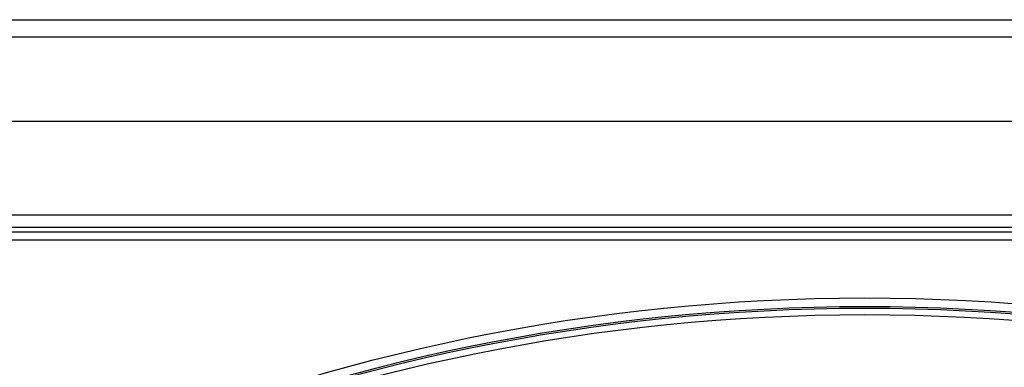
# Model space of a CAD drawing. Units: millimetres. Extents: x -5 to 7513, y -198 to 5164.
# Drawn here: x 1581 to 1697, y 2788 to 2829 of the extents above; entities that cross this region are included whole.
import ezdxf

# ---------------------------------------------------------------- set-up
doc = ezdxf.new("R2010")
doc.units = ezdxf.units.MM
doc.layers.add('LG-Product', color=3, linetype='Continuous')

msp = doc.modelspace()

# ---------------------------------------------------------------- linework, layer by layer
at = {"layer": 'LG-Product', "linetype": 'Continuous'}
for p, q in [((1443.53, 2829.02), (2133.53, 2829.02)), ((1413.53, 2827.02), (2163.53, 2827.02)), ((2163.53, 2817.02), (1413.53, 2817.02)), ((1418.53, 2806.03), (2158.53, 2806.03)), ((1413.5, 2804.02), (2163.5, 2804.02)), ((2158.52, 2804.53), (1418.54, 2804.53)), ((2163.5, 2803.02), (1413.5, 2803.02))]:
    msp.add_line(p, q, dxfattribs=at)
for radius in [232, 231, 230.8]:
    msp.add_circle((1680.84, 2564.22), radius, dxfattribs=at)
msp.add_arc((1680.84, 2564.22), 230, 271.1235, 268.8765, dxfattribs=at)

doc.saveas('drawing.dxf')
